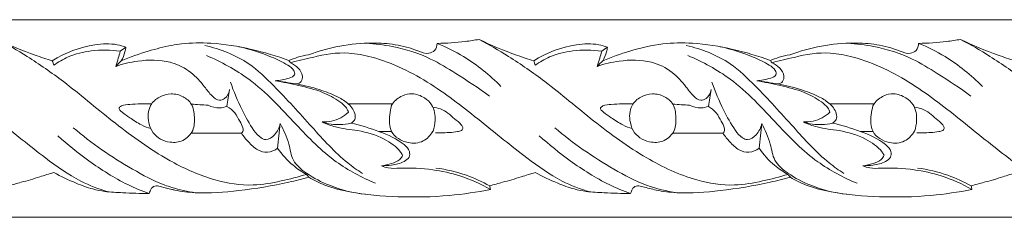
# Model space of a CAD drawing. Units: millimetres. Extents: x -990 to 365, y -472 to 218.
# Drawn here: x -169 to -69, y 15 to 35 of the extents above; entities that cross this region are included whole.
import ezdxf

# ---------------------------------------------------------------- set-up
doc = ezdxf.new("R2010")
doc.units = ezdxf.units.MM
doc.header["$MEASUREMENT"] = 0
doc.layers.get('0').update_dxf_attribs({"lineweight": 5})

msp = doc.modelspace()

# ---------------------------------------------------------------- linework, layer by layer
for p, q in [((-251.244, 35, -7.197), (-153.682, 35, -7.197)), ((-153.682, 35, -7.197), (-56.121, 35, -7.197)), ((-251.244, 15, -7.197), (-153.682, 15, -7.197)), ((-153.682, 15, -7.197), (-56.121, 15, -7.197))]:
    msp.add_line(p, q)
for points, knots in [([(-165.777, 30.842, -7.197), (-166.36, 31.019, -7.197), (-168.245, 31.64, -7.197), (-170.08, 32.409, -7.197), (-171.32, 33.008, -7.197)], [0, 0, 0, 0, 0.919527, 2.996858, 2.996858, 2.996858, 2.996858]), ([(-171.32, 33.008, -7.197), (-170.307, 32.47, -7.197), (-168.018, 31.152, -7.197), (-164.113, 28.427, -7.197), (-159.704, 24.663, -7.197), (-156.025, 21.961, -7.197), (-153.902, 20.76, -7.197), (-153.682, 20.64, -7.197)], [2.996858, 2.996858, 2.996858, 2.996858, 4.727111, 6.977342, 10.164247, 13.460383, 13.837115, 13.837115, 13.837115, 13.837115]), ([(-122.539, 33.008, -7.197), (-123.006, 32.926, -7.197), (-124.413, 32.717, -7.197), (-125.835, 32.618, -7.197), (-126.783, 32.601, -7.197)], [0, 0, 0, 0, 0.716724, 2.149287, 2.149287, 2.149287, 2.149287]), ([(-116.997, 30.842, -7.197), (-117.579, 31.019, -7.197), (-119.464, 31.64, -7.197), (-121.3, 32.409, -7.197), (-122.539, 33.008, -7.197)], [0, 0, 0, 0, 0.919527, 2.996858, 2.996858, 2.996858, 2.996858]), ([(-122.539, 33.008, -7.197), (-121.526, 32.47, -7.197), (-119.238, 31.152, -7.197), (-115.332, 28.427, -7.197), (-110.924, 24.663, -7.197), (-105.954, 21.013, -7.197), (-101.091, 18.74, -7.197), (-96.977, 18.07, -7.197), (-93.871, 18.634, -7.197), (-92.085, 19.077, -7.197), (-91.24, 19.346, -7.197)], [2.996858, 2.996858, 2.996858, 2.996858, 4.727111, 6.977342, 10.164247, 13.460383, 16.242424, 18.19683, 19.637917, 20.97766, 20.97766, 20.97766, 20.97766]), ([(-73.758, 33.008, -7.197), (-74.226, 32.926, -7.197), (-75.633, 32.717, -7.197), (-77.055, 32.618, -7.197), (-78.002, 32.601, -7.197)], [0, 0, 0, 0, 0.716724, 2.149287, 2.149287, 2.149287, 2.149287]), ([(-68.216, 30.842, -7.197), (-68.799, 31.019, -7.197), (-70.684, 31.64, -7.197), (-72.519, 32.409, -7.197), (-73.758, 33.008, -7.197)], [0, 0, 0, 0, 0.919527, 2.996858, 2.996858, 2.996858, 2.996858]), ([(-73.758, 33.008, -7.197), (-72.745, 32.47, -7.197), (-70.457, 31.152, -7.197), (-66.551, 28.427, -7.197), (-62.143, 24.663, -7.197), (-58.464, 21.961, -7.197), (-56.341, 20.76, -7.197), (-56.121, 20.64, -7.197)], [2.996858, 2.996858, 2.996858, 2.996858, 4.727111, 6.977342, 10.164247, 13.460383, 13.837115, 13.837115, 13.837115, 13.837115]), ([(-158.315, 32.227, -7.197), (-158.602, 32.33, -7.197), (-159.628, 32.62, -7.197), (-162.264, 32.498, -7.197), (-164.487, 31.682, -7.197), (-165.777, 30.842, -7.197)], [0, 0, 0, 0, 0.461363, 1.599193, 3.92102, 3.92102, 3.92102, 3.92102]), ([(-165.629, 30.385, -7.197), (-165.178, 30.719, -7.197), (-163.989, 31.428, -7.197), (-161.672, 31.964, -7.197), (-159.865, 31.95, -7.197), (-158.898, 31.8, -7.197)], [4.161542, 4.161542, 4.161542, 4.161542, 5.007642, 6.226583, 7.705157, 7.705157, 7.705157, 7.705157]), ([(-153.682, 32.398, -7.197), (-154.481, 32.255, -7.197), (-156.216, 31.816, -7.197), (-157.896, 31.213, -7.197), (-158.786, 30.825, -7.197)], [6.092406, 6.092406, 6.092406, 6.092406, 7.317758, 8.783912, 8.783912, 8.783912, 8.783912]), ([(-158.786, 30.825, -7.197), (-158.626, 31.113, -7.197), (-158.436, 31.578, -7.197), (-158.338, 32.064, -7.197), (-158.315, 32.227, -7.197)], [0, 0, 0, 0, 0.4964558, 0.7433182, 0.7433182, 0.7433182, 0.7433182]), ([(-141.809, 30.865, -7.197), (-143.046, 31.329, -7.197), (-145.647, 32.096, -7.197), (-149.31, 32.691, -7.197), (-152.038, 32.653, -7.197), (-153.353, 32.457, -7.197), (-153.682, 32.398, -7.197)], [0, 0, 0, 0, 1.993519, 4.084519, 5.586653, 6.092406, 6.092406, 6.092406, 6.092406]), ([(-150.328, 32.381, -7.197), (-148.76, 32.041, -7.197), (-146.121, 31.017, -7.197), (-142.765, 27.78, -7.197), (-139.598, 24.29, -7.197), (-136.766, 21.119, -7.197), (-134.866, 19.768, -7.197), (-134.354, 19.43, -7.197)], [0, 0, 0, 0, 2.424819, 4.121066, 6.96786, 9.54775, 10.472383, 10.472383, 10.472383, 10.472383]), ([(-146.895, 32.266, -7.197), (-145.755, 32.033, -7.197), (-144.055, 31.483, -7.197), (-142.186, 30.601, -7.197), (-141.325, 30.014, -7.197), (-141.117, 29.336, -7.197), (-142.156, 28.939, -7.197), (-142.707, 28.86, -7.197), (-143.192, 28.829, -7.197)], [0, 0, 0, 0, 1.758251, 2.686043, 3.095945, 3.341773, 3.62645, 4.361383, 4.361383, 4.361383, 4.361383]), ([(-139.82, 31.448, -7.197), (-137.763, 32.221, -7.197), (-134.771, 32.77, -7.197), (-130.992, 32.542, -7.197), (-129.141, 32.05, -7.197), (-127.793, 31.451, -7.197), (-126.944, 31.852, -7.197), (-126.796, 32.351, -7.197), (-126.783, 32.601, -7.197)], [-6.958224, -6.958224, -6.958224, -6.958224, -3.640312, -2.472098, -1.282764, -0.70266, -0.375711, 0, 0, 0, 0]), ([(-133.976, 32.621, -7.197), (-133.088, 32.575, -7.197), (-130.851, 32.286, -7.197), (-127.728, 31.314, -7.197), (-124.559, 29.36, -7.197), (-122.592, 28.078, -7.197), (-121.484, 27.269, -7.197)], [0, 0, 0, 0, 1.344098, 3.40037, 4.876447, 6.943267, 6.943267, 6.943267, 6.943267]), ([(-126.783, 32.601, -7.197), (-125.86, 32.227, -7.197), (-123.517, 31.059, -7.197), (-121.451, 29.401, -7.197), (-120.324, 28.243, -7.197)], [0, 0, 0, 0, 1.503382, 3.93626, 3.93626, 3.93626, 3.93626]), ([(-109.534, 32.227, -7.197), (-109.822, 32.33, -7.197), (-110.848, 32.62, -7.197), (-113.483, 32.498, -7.197), (-115.706, 31.682, -7.197), (-116.997, 30.842, -7.197)], [0, 0, 0, 0, 0.461363, 1.599193, 3.92102, 3.92102, 3.92102, 3.92102]), ([(-116.849, 30.385, -7.197), (-116.398, 30.719, -7.197), (-115.208, 31.428, -7.197), (-112.891, 31.964, -7.197), (-111.084, 31.95, -7.197), (-110.118, 31.8, -7.197)], [4.161542, 4.161542, 4.161542, 4.161542, 5.007642, 6.226583, 7.705157, 7.705157, 7.705157, 7.705157]), ([(-93.029, 30.865, -7.197), (-94.265, 31.329, -7.197), (-96.866, 32.096, -7.197), (-100.53, 32.691, -7.197), (-104.073, 32.642, -7.197), (-107.119, 31.929, -7.197), (-109.115, 31.213, -7.197), (-110.005, 30.825, -7.197)], [0, 0, 0, 0, 1.993519, 4.084519, 5.586653, 7.317758, 8.783912, 8.783912, 8.783912, 8.783912]), ([(-110.005, 30.825, -7.197), (-109.845, 31.113, -7.197), (-109.655, 31.578, -7.197), (-109.557, 32.064, -7.197), (-109.534, 32.227, -7.197)], [0, 0, 0, 0, 0.4964558, 0.7433182, 0.7433182, 0.7433182, 0.7433182]), ([(-101.547, 32.381, -7.197), (-99.979, 32.041, -7.197), (-97.34, 31.017, -7.197), (-93.984, 27.78, -7.197), (-90.817, 24.29, -7.197), (-87.985, 21.119, -7.197), (-86.085, 19.768, -7.197), (-85.574, 19.43, -7.197)], [0, 0, 0, 0, 2.424819, 4.121066, 6.96786, 9.54775, 10.472383, 10.472383, 10.472383, 10.472383]), ([(-98.115, 32.266, -7.197), (-96.975, 32.033, -7.197), (-95.274, 31.483, -7.197), (-93.406, 30.601, -7.197), (-92.545, 30.014, -7.197), (-92.337, 29.336, -7.197), (-93.375, 28.939, -7.197), (-93.926, 28.86, -7.197), (-94.411, 28.829, -7.197)], [0, 0, 0, 0, 1.758251, 2.686043, 3.095945, 3.341773, 3.62645, 4.361383, 4.361383, 4.361383, 4.361383]), ([(-91.039, 31.448, -7.197), (-88.982, 32.221, -7.197), (-85.99, 32.77, -7.197), (-82.212, 32.542, -7.197), (-80.36, 32.05, -7.197), (-79.012, 31.451, -7.197), (-78.163, 31.852, -7.197), (-78.015, 32.351, -7.197), (-78.002, 32.601, -7.197)], [-6.958224, -6.958224, -6.958224, -6.958224, -3.640312, -2.472098, -1.282764, -0.70266, -0.375711, 0, 0, 0, 0]), ([(-85.195, 32.621, -7.197), (-84.307, 32.575, -7.197), (-82.071, 32.286, -7.197), (-78.948, 31.314, -7.197), (-75.779, 29.36, -7.197), (-73.811, 28.078, -7.197), (-72.704, 27.269, -7.197)], [0, 0, 0, 0, 1.344098, 3.40037, 4.876447, 6.943267, 6.943267, 6.943267, 6.943267]), ([(-78.002, 32.601, -7.197), (-77.08, 32.227, -7.197), (-74.736, 31.059, -7.197), (-72.671, 29.401, -7.197), (-71.544, 28.243, -7.197)], [0, 0, 0, 0, 1.503382, 3.93626, 3.93626, 3.93626, 3.93626]), ([(-160.105, 17.576, -7.197), (-161.063, 17.86, -7.197), (-163.35, 18.724, -7.197), (-166.962, 21.32, -7.197), (-171.224, 24.804, -7.197), (-176.164, 28.692, -7.197), (-180.787, 31.004, -7.197), (-184.938, 31.798, -7.197), (-186.986, 31.525, -7.197), (-188.159, 31.177, -7.197)], [0, 0, 0, 0, 1.509171, 3.660653, 6.658511, 9.820118, 13.129858, 14.32099, 16.167999, 16.167999, 16.167999, 16.167999]), ([(-158.898, 31.8, -7.197), (-158.959, 31.568, -7.197), (-159.102, 31.058, -7.197), (-159.261, 30.552, -7.197), (-159.353, 30.277, -7.197)], [1.1067775, 1.1067775, 1.1067775, 1.1067775, 1.4666941, 1.9018604, 1.9018604, 1.9018604, 1.9018604]), ([(-159.353, 30.277, -7.197), (-158.634, 30.531, -7.197), (-156.817, 30.944, -7.197), (-154.849, 30.968, -7.197), (-153.736, 30.658, -7.197), (-153.682, 30.643, -7.197)], [9.179586, 9.179586, 9.179586, 9.179586, 10.332354, 11.987491, 12.070988, 12.070988, 12.070988, 12.070988]), ([(-133.027, 18.444, -7.197), (-134.424, 19.024, -7.197), (-137.443, 20.615, -7.197), (-141.354, 24.641, -7.197), (-145.218, 28.896, -7.197), (-148.662, 30.729, -7.197), (-150.165, 31.372, -7.197)], [0, 0, 0, 0, 2.283578, 5.073259, 8.400976, 10.869056, 10.869056, 10.869056, 10.869056]), ([(-139.813, 31.444, -7.197), (-140.19, 31.388, -7.197), (-140.87, 31.235, -7.197), (-141.523, 30.992, -7.197), (-141.809, 30.865, -7.197)], [0, 0, 0, 0, 0.575995, 1.048971, 1.048971, 1.048971, 1.048971]), ([(-141.64, 30.631, -7.197), (-141.259, 30.755, -7.197), (-140.507, 30.965, -7.197), (-139.741, 31.113, -7.197), (-139.367, 31.17, -7.197)], [1.193776, 1.193776, 1.193776, 1.193776, 1.799423, 2.371344, 2.371344, 2.371344, 2.371344]), ([(-111.324, 17.576, -7.197), (-112.282, 17.86, -7.197), (-114.57, 18.724, -7.197), (-118.181, 21.32, -7.197), (-122.444, 24.804, -7.197), (-127.384, 28.692, -7.197), (-132.006, 31.004, -7.197), (-136.157, 31.798, -7.197), (-138.206, 31.525, -7.197), (-139.378, 31.177, -7.197)], [0, 0, 0, 0, 1.509171, 3.660653, 6.658511, 9.820118, 13.129858, 14.32099, 16.167999, 16.167999, 16.167999, 16.167999]), ([(-110.118, 31.8, -7.197), (-110.179, 31.568, -7.197), (-110.321, 31.058, -7.197), (-110.481, 30.552, -7.197), (-110.573, 30.277, -7.197)], [1.1067775, 1.1067775, 1.1067775, 1.1067775, 1.4666941, 1.9018604, 1.9018604, 1.9018604, 1.9018604]), ([(-110.573, 30.277, -7.197), (-109.853, 30.531, -7.197), (-108.036, 30.944, -7.197), (-105.328, 30.977, -7.197), (-102.965, 29.845, -7.197), (-101.71, 28.426, -7.197), (-100.949, 27.355, -7.197), (-100.186, 26.733, -7.197), (-99.344, 27.046, -7.197), (-99.086, 27.585, -7.197), (-99.029, 27.926, -7.197)], [9.179586, 9.179586, 9.179586, 9.179586, 10.332354, 11.987491, 13.15936, 14.170423, 14.773295, 15.20179, 15.484161, 16.002224, 16.002224, 16.002224, 16.002224]), ([(-84.247, 18.444, -7.197), (-85.644, 19.024, -7.197), (-88.663, 20.615, -7.197), (-92.573, 24.641, -7.197), (-96.438, 28.896, -7.197), (-99.882, 30.729, -7.197), (-101.384, 31.372, -7.197)], [0, 0, 0, 0, 2.283578, 5.073259, 8.400976, 10.869056, 10.869056, 10.869056, 10.869056]), ([(-91.032, 31.444, -7.197), (-91.409, 31.388, -7.197), (-92.09, 31.235, -7.197), (-92.742, 30.992, -7.197), (-93.029, 30.865, -7.197)], [0, 0, 0, 0, 0.575995, 1.048971, 1.048971, 1.048971, 1.048971]), ([(-92.86, 30.631, -7.197), (-92.478, 30.755, -7.197), (-91.726, 30.965, -7.197), (-90.96, 31.113, -7.197), (-90.586, 31.17, -7.197)], [1.193776, 1.193776, 1.193776, 1.193776, 1.799423, 2.371344, 2.371344, 2.371344, 2.371344]), ([(-62.544, 17.576, -7.197), (-63.501, 17.86, -7.197), (-65.789, 18.724, -7.197), (-69.4, 21.32, -7.197), (-73.663, 24.804, -7.197), (-78.603, 28.692, -7.197), (-83.226, 31.004, -7.197), (-87.377, 31.798, -7.197), (-89.425, 31.525, -7.197), (-90.597, 31.177, -7.197)], [0, 0, 0, 0, 1.509171, 3.660653, 6.658511, 9.820118, 13.129858, 14.32099, 16.167999, 16.167999, 16.167999, 16.167999]), ([(-153.682, 30.643, -7.197), (-152.988, 30.439, -7.197), (-151.708, 29.802, -7.197), (-150.491, 28.426, -7.197), (-149.729, 27.355, -7.197), (-148.967, 26.733, -7.197), (-148.125, 27.046, -7.197), (-147.866, 27.585, -7.197), (-147.809, 27.926, -7.197)], [12.070988, 12.070988, 12.070988, 12.070988, 13.15936, 14.170423, 14.773295, 15.20179, 15.484161, 16.002224, 16.002224, 16.002224, 16.002224]), ([(-141.027, 28.499, -7.197), (-140.856, 28.531, -7.197), (-140.48, 28.695, -7.197), (-140.33, 29.767, -7.197), (-141.091, 30.399, -7.197), (-141.64, 30.631, -7.197)], [5.464633, 5.464633, 5.464633, 5.464633, 5.727327, 6.007233, 6.908105, 6.908105, 6.908105, 6.908105]), ([(-92.246, 28.499, -7.197), (-92.075, 28.531, -7.197), (-91.699, 28.695, -7.197), (-91.549, 29.767, -7.197), (-92.31, 30.399, -7.197), (-92.86, 30.631, -7.197)], [5.464633, 5.464633, 5.464633, 5.464633, 5.727327, 6.007233, 6.908105, 6.908105, 6.908105, 6.908105]), ([(-147.732, 28.687, -7.197), (-147.402, 27.728, -7.197), (-146.676, 26.056, -7.197), (-145.647, 24.148, -7.197), (-144.819, 23.092, -7.197), (-143.972, 22.723, -7.197), (-143.108, 23.393, -7.197), (-142.762, 24.074, -7.197), (-142.676, 24.49, -7.197)], [0, 0, 0, 0, 1.521647, 2.728457, 3.256443, 3.515739, 4.024738, 4.661975, 4.661975, 4.661975, 4.661975]), ([(-143.192, 28.829, -7.197), (-142.397, 28.691, -7.197), (-140.792, 28.327, -7.197), (-138.512, 27.81, -7.197), (-136.934, 26.921, -7.197), (-136.022, 26.21, -7.197), (-135.825, 25.78, -7.197), (-135.772, 25.625, -7.197)], [0, 0, 0, 0, 1.219224, 2.492781, 3.497887, 3.946249, 4.192739, 4.192739, 4.192739, 4.192739]), ([(-135.527, 24.522, -7.197), (-135.367, 24.607, -7.197), (-135.043, 24.884, -7.197), (-135.109, 25.779, -7.197), (-135.838, 26.618, -7.197), (-137.127, 27.362, -7.197), (-138.863, 28.008, -7.197), (-140.245, 28.362, -7.197), (-141.027, 28.499, -7.197)], [7.140703, 7.140703, 7.140703, 7.140703, 7.413893, 7.712688, 8.365956, 9.002041, 9.952833, 11.152134, 11.152134, 11.152134, 11.152134]), ([(-98.951, 28.687, -7.197), (-98.621, 27.728, -7.197), (-97.896, 26.056, -7.197), (-96.867, 24.148, -7.197), (-96.038, 23.092, -7.197), (-95.192, 22.723, -7.197), (-94.327, 23.393, -7.197), (-93.981, 24.074, -7.197), (-93.896, 24.49, -7.197)], [0, 0, 0, 0, 1.521647, 2.728457, 3.256443, 3.515739, 4.024738, 4.661975, 4.661975, 4.661975, 4.661975]), ([(-94.411, 28.829, -7.197), (-93.616, 28.691, -7.197), (-92.012, 28.327, -7.197), (-89.732, 27.81, -7.197), (-88.153, 26.921, -7.197), (-87.241, 26.21, -7.197), (-87.044, 25.78, -7.197), (-86.991, 25.625, -7.197)], [0, 0, 0, 0, 1.219224, 2.492781, 3.497887, 3.946249, 4.192739, 4.192739, 4.192739, 4.192739]), ([(-86.746, 24.522, -7.197), (-86.586, 24.607, -7.197), (-86.262, 24.884, -7.197), (-86.329, 25.779, -7.197), (-87.057, 26.618, -7.197), (-88.346, 27.362, -7.197), (-90.082, 28.008, -7.197), (-91.464, 28.362, -7.197), (-92.246, 28.499, -7.197)], [7.140703, 7.140703, 7.140703, 7.140703, 7.413893, 7.712688, 8.365956, 9.002041, 9.952833, 11.152134, 11.152134, 11.152134, 11.152134]), ([(-151.693, 26.452, -7.197), (-151.884, 26.771, -7.197), (-152.535, 27.311, -7.197), (-153.74, 27.588, -7.197), (-154.973, 27.266, -7.197), (-156.08, 26.262, -7.197), (-156.128, 24.758, -7.197), (-155.538, 23.222, -7.197), (-154.072, 22.475, -7.197), (-152.468, 22.646, -7.197), (-151.388, 23.713, -7.197), (-151.345, 25.135, -7.197), (-151.466, 26.074, -7.197), (-151.693, 26.452, -7.197)], [0, 0, 0, 0, 0.566888, 1.193006, 1.808425, 2.429619, 3.302573, 3.859974, 4.844807, 5.499678, 6.210424, 6.894318, 7.566536, 7.566536, 7.566536, 7.566536]), ([(-131.432, 26.298, -7.197), (-131.392, 26.366, -7.197), (-131.119, 26.789, -7.197), (-130.426, 27.333, -7.197), (-129.213, 27.616, -7.197), (-128.13, 27.192, -7.197), (-127.302, 26.486, -7.197), (-127.012, 25.628, -7.197), (-126.954, 24.7, -7.197), (-127.077, 24.058, -7.197), (-127.205, 23.698, -7.197)], [0, 0, 0, 0, 0.118503, 0.756124, 1.266787, 1.932075, 2.429673, 2.859101, 3.246683, 3.820089, 3.820089, 3.820089, 3.820089]), ([(-102.912, 26.452, -7.197), (-103.103, 26.771, -7.197), (-103.755, 27.311, -7.197), (-104.959, 27.588, -7.197), (-106.193, 27.266, -7.197), (-107.299, 26.262, -7.197), (-107.348, 24.758, -7.197), (-106.757, 23.222, -7.197), (-105.291, 22.475, -7.197), (-103.687, 22.646, -7.197), (-102.607, 23.713, -7.197), (-102.565, 25.135, -7.197), (-102.686, 26.074, -7.197), (-102.912, 26.452, -7.197)], [0, 0, 0, 0, 0.566888, 1.193006, 1.808425, 2.429619, 3.302573, 3.859974, 4.844807, 5.499678, 6.210424, 6.894318, 7.566536, 7.566536, 7.566536, 7.566536]), ([(-82.651, 26.298, -7.197), (-82.611, 26.366, -7.197), (-82.338, 26.789, -7.197), (-81.645, 27.333, -7.197), (-80.433, 27.616, -7.197), (-79.349, 27.192, -7.197), (-78.521, 26.486, -7.197), (-78.231, 25.628, -7.197), (-78.173, 24.7, -7.197), (-78.297, 24.058, -7.197), (-78.424, 23.698, -7.197)], [0, 0, 0, 0, 0.118503, 0.756124, 1.266787, 1.932075, 2.429673, 2.859101, 3.246683, 3.820089, 3.820089, 3.820089, 3.820089]), ([(-156.816, 26.501, -7.197), (-157.185, 26.497, -7.197), (-157.85, 26.398, -7.197), (-158.588, 26.418, -7.197), (-159.155, 26.026, -7.197), (-158.538, 25.47, -7.197), (-157.842, 25.027, -7.197), (-156.873, 24.35, -7.197), (-156.125, 24.072, -7.197), (-155.801, 23.971, -7.197)], [0.559135, 0.559135, 0.559135, 0.559135, 1.116749, 1.557974, 1.706694, 1.973323, 2.452619, 3.15139, 3.663714, 3.663714, 3.663714, 3.663714]), ([(-148.09, 26.228, -7.197), (-148.318, 26.139, -7.197), (-148.962, 25.988, -7.197), (-149.628, 26.16, -7.197), (-149.988, 26.345, -7.197)], [0, 0, 0, 0, 0.3694159, 0.9801741, 0.9801741, 0.9801741, 0.9801741]), ([(-148.09, 26.228, -7.197), (-147.789, 26.054, -7.197), (-147.231, 25.629, -7.197), (-146.836, 24.776, -7.197), (-146.472, 24.19, -7.197), (-146.423, 23.716, -7.197), (-146.551, 23.555, -7.197), (-146.608, 23.504, -7.197)], [16.862943, 16.862943, 16.862943, 16.862943, 17.386491, 17.881042, 18.252162, 18.427819, 18.543293, 18.543293, 18.543293, 18.543293]), ([(-131.414, 26.287, -7.197), (-131.504, 25.987, -7.197), (-131.65, 25.137, -7.197), (-131.664, 23.435, -7.197), (-129.914, 22.406, -7.197), (-128.176, 22.529, -7.197), (-127.453, 23.304, -7.197), (-127.217, 23.706, -7.197)], [0, 0, 0, 0, 0.469826, 1.31234, 2.324478, 3.096831, 3.797333, 3.797333, 3.797333, 3.797333]), ([(-126.372, 23.543, -7.197), (-126.099, 23.547, -7.197), (-125.548, 23.572, -7.197), (-124.872, 23.645, -7.197), (-124.39, 23.718, -7.197), (-124.199, 23.903, -7.197), (-124.183, 24.139, -7.197), (-124.449, 24.549, -7.197), (-125.032, 24.945, -7.197), (-125.661, 25.576, -7.197), (-126.418, 25.983, -7.197), (-126.958, 26.126, -7.197), (-127.218, 26.164, -7.197)], [0.292228, 0.292228, 0.292228, 0.292228, 0.705021, 1.121582, 1.333001, 1.417705, 1.497398, 1.664529, 2.117059, 2.558554, 2.998442, 3.395363, 3.395363, 3.395363, 3.395363]), ([(-108.035, 26.501, -7.197), (-108.404, 26.497, -7.197), (-109.069, 26.398, -7.197), (-109.807, 26.418, -7.197), (-110.374, 26.026, -7.197), (-109.758, 25.47, -7.197), (-109.061, 25.027, -7.197), (-108.092, 24.35, -7.197), (-107.344, 24.072, -7.197), (-107.02, 23.971, -7.197)], [0.559135, 0.559135, 0.559135, 0.559135, 1.116749, 1.557974, 1.706694, 1.973323, 2.452619, 3.15139, 3.663714, 3.663714, 3.663714, 3.663714]), ([(-99.309, 26.228, -7.197), (-99.538, 26.139, -7.197), (-100.181, 25.988, -7.197), (-100.847, 26.16, -7.197), (-101.208, 26.345, -7.197)], [0, 0, 0, 0, 0.3694159, 0.9801741, 0.9801741, 0.9801741, 0.9801741]), ([(-99.309, 26.228, -7.197), (-99.009, 26.054, -7.197), (-98.45, 25.629, -7.197), (-98.056, 24.776, -7.197), (-97.691, 24.19, -7.197), (-97.642, 23.716, -7.197), (-97.77, 23.555, -7.197), (-97.828, 23.504, -7.197)], [16.862943, 16.862943, 16.862943, 16.862943, 17.386491, 17.881042, 18.252162, 18.427819, 18.543293, 18.543293, 18.543293, 18.543293]), ([(-82.633, 26.287, -7.197), (-82.724, 25.987, -7.197), (-82.87, 25.137, -7.197), (-82.883, 23.435, -7.197), (-81.133, 22.406, -7.197), (-79.396, 22.529, -7.197), (-78.672, 23.304, -7.197), (-78.436, 23.706, -7.197)], [0, 0, 0, 0, 0.469826, 1.31234, 2.324478, 3.096831, 3.797333, 3.797333, 3.797333, 3.797333]), ([(-77.591, 23.543, -7.197), (-77.318, 23.547, -7.197), (-76.767, 23.572, -7.197), (-76.091, 23.645, -7.197), (-75.609, 23.718, -7.197), (-75.418, 23.903, -7.197), (-75.402, 24.139, -7.197), (-75.668, 24.549, -7.197), (-76.251, 24.945, -7.197), (-76.881, 25.576, -7.197), (-77.638, 25.983, -7.197), (-78.178, 26.126, -7.197), (-78.437, 26.164, -7.197)], [0.292228, 0.292228, 0.292228, 0.292228, 0.705021, 1.121582, 1.333001, 1.417705, 1.497398, 1.664529, 2.117059, 2.558554, 2.998442, 3.395363, 3.395363, 3.395363, 3.395363]), ([(-135.772, 25.625, -7.197), (-136.01, 25.408, -7.197), (-136.804, 24.834, -7.197), (-137.805, 24.632, -7.197), (-138.451, 24.646, -7.197)], [4.192739, 4.192739, 4.192739, 4.192739, 4.677167, 5.653199, 5.653199, 5.653199, 5.653199]), ([(-86.991, 25.625, -7.197), (-87.229, 25.408, -7.197), (-88.023, 24.834, -7.197), (-89.024, 24.632, -7.197), (-89.67, 24.646, -7.197)], [4.192739, 4.192739, 4.192739, 4.192739, 4.677167, 5.653199, 5.653199, 5.653199, 5.653199]), ([(-153.682, 18.029, -7.197), (-153.911, 18.1, -7.197), (-155.301, 18.568, -7.197), (-158.757, 20.419, -7.197), (-161.809, 22.481, -7.197), (-163.659, 24.071, -7.197)], [1.247926, 1.247926, 1.247926, 1.247926, 1.608941, 3.4605, 7.135465, 7.135465, 7.135465, 7.135465]), ([(-142.676, 24.49, -7.197), (-142.344, 23.816, -7.197), (-141.755, 22.641, -7.197), (-141.529, 20.622, -7.197), (-139.828, 19.244, -7.197), (-137.412, 17.991, -7.197), (-135.301, 17.461, -7.197), (-134.052, 17.33, -7.197)], [24.229772, 24.229772, 24.229772, 24.229772, 25.359142, 26.200551, 27.140502, 28.458358, 30.355491, 30.355491, 30.355491, 30.355491]), ([(-138.451, 24.646, -7.197), (-138.007, 24.445, -7.197), (-136.839, 23.984, -7.197), (-134.647, 23.83, -7.197), (-132.33, 23.147, -7.197), (-130.812, 22.096, -7.197), (-130.348, 21.397, -7.197), (-130.282, 21.288, -7.197)], [0, 0, 0, 0, 0.734915, 1.878095, 3.293722, 4.358071, 4.550937, 4.550937, 4.550937, 4.550937]), ([(-138.451, 24.646, -7.197), (-137.857, 24.455, -7.197), (-136.859, 24.303, -7.197), (-135.878, 24.439, -7.197), (-135.527, 24.522, -7.197)], [5.653199, 5.653199, 5.653199, 5.653199, 6.595076, 7.140703, 7.140703, 7.140703, 7.140703]), ([(-132.439, 20.216, -7.197), (-132.097, 20.211, -7.197), (-131.311, 20.285, -7.197), (-130.316, 20.471, -7.197), (-129.573, 21.017, -7.197), (-129.534, 21.803, -7.197), (-130.616, 22.864, -7.197), (-132.677, 23.714, -7.197), (-134.535, 24.33, -7.197), (-135.527, 24.522, -7.197)], [15.206298, 15.206298, 15.206298, 15.206298, 15.722645, 16.396229, 16.731629, 17.005401, 17.453556, 18.863474, 20.388967, 20.388967, 20.388967, 20.388967]), ([(-102.48, 17.49, -7.197), (-103.534, 17.644, -7.197), (-105.787, 18.175, -7.197), (-109.977, 20.419, -7.197), (-113.029, 22.481, -7.197), (-114.878, 24.071, -7.197)], [0, 0, 0, 0, 1.608941, 3.4605, 7.135465, 7.135465, 7.135465, 7.135465]), ([(-93.896, 24.49, -7.197), (-93.563, 23.816, -7.197), (-92.975, 22.641, -7.197), (-92.748, 20.622, -7.197), (-91.047, 19.244, -7.197), (-88.631, 17.991, -7.197), (-86.52, 17.461, -7.197), (-85.272, 17.33, -7.197)], [24.229772, 24.229772, 24.229772, 24.229772, 25.359142, 26.200551, 27.140502, 28.458358, 30.355491, 30.355491, 30.355491, 30.355491]), ([(-89.67, 24.646, -7.197), (-89.076, 24.455, -7.197), (-88.079, 24.303, -7.197), (-87.097, 24.439, -7.197), (-86.746, 24.522, -7.197)], [5.653199, 5.653199, 5.653199, 5.653199, 6.595076, 7.140703, 7.140703, 7.140703, 7.140703]), ([(-89.67, 24.646, -7.197), (-89.227, 24.445, -7.197), (-88.059, 23.984, -7.197), (-85.866, 23.83, -7.197), (-83.549, 23.147, -7.197), (-82.031, 22.096, -7.197), (-81.568, 21.397, -7.197), (-81.501, 21.288, -7.197)], [0, 0, 0, 0, 0.734915, 1.878095, 3.293722, 4.358071, 4.550937, 4.550937, 4.550937, 4.550937]), ([(-83.658, 20.216, -7.197), (-83.317, 20.211, -7.197), (-82.53, 20.285, -7.197), (-81.535, 20.471, -7.197), (-80.793, 21.017, -7.197), (-80.753, 21.803, -7.197), (-81.835, 22.864, -7.197), (-83.897, 23.714, -7.197), (-85.755, 24.33, -7.197), (-86.746, 24.522, -7.197)], [15.206298, 15.206298, 15.206298, 15.206298, 15.722645, 16.396229, 16.731629, 17.005401, 17.453556, 18.863474, 20.388967, 20.388967, 20.388967, 20.388967]), ([(-155.971, 17.4, -7.197), (-156.705, 17.665, -7.197), (-158.858, 18.557, -7.197), (-161.963, 20.552, -7.197), (-164.226, 22.354, -7.197), (-165.222, 23.259, -7.197)], [0, 0, 0, 0, 1.179799, 3.507548, 5.534707, 5.534707, 5.534707, 5.534707]), ([(-142.947, 21.992, -7.197), (-143.241, 21.769, -7.197), (-143.938, 21.453, -7.197), (-145.085, 21.783, -7.197), (-145.895, 22.593, -7.197), (-146.402, 23.196, -7.197), (-146.608, 23.504, -7.197)], [0, 0, 0, 0, 0.556332, 1.068757, 1.695389, 2.253657, 2.253657, 2.253657, 2.253657]), ([(-107.19, 17.4, -7.197), (-107.925, 17.665, -7.197), (-110.077, 18.557, -7.197), (-113.182, 20.552, -7.197), (-115.445, 22.354, -7.197), (-116.441, 23.259, -7.197)], [0, 0, 0, 0, 1.179799, 3.507548, 5.534707, 5.534707, 5.534707, 5.534707]), ([(-94.167, 21.992, -7.197), (-94.461, 21.769, -7.197), (-95.158, 21.453, -7.197), (-96.304, 21.783, -7.197), (-97.114, 22.593, -7.197), (-97.621, 23.196, -7.197), (-97.828, 23.504, -7.197)], [0, 0, 0, 0, 0.556332, 1.068757, 1.695389, 2.253657, 2.253657, 2.253657, 2.253657]), ([(-140.02, 19.346, -7.197), (-140.501, 19.605, -7.197), (-141.609, 20.345, -7.197), (-142.509, 21.348, -7.197), (-142.947, 21.992, -7.197)], [20.97766, 20.97766, 20.97766, 20.97766, 21.8015, 22.973207, 22.973207, 22.973207, 22.973207]), ([(-91.24, 19.346, -7.197), (-91.72, 19.605, -7.197), (-92.828, 20.345, -7.197), (-93.728, 21.348, -7.197), (-94.167, 21.992, -7.197)], [20.97766, 20.97766, 20.97766, 20.97766, 21.8015, 22.973207, 22.973207, 22.973207, 22.973207]), ([(-130.282, 21.288, -7.197), (-130.355, 21.129, -7.197), (-130.625, 20.702, -7.197), (-131.46, 20.429, -7.197), (-132.088, 20.254, -7.197), (-132.439, 20.216, -7.197)], [4.550937, 4.550937, 4.550937, 4.550937, 4.813833, 5.276896, 5.810452, 5.810452, 5.810452, 5.810452]), ([(-81.501, 21.288, -7.197), (-81.574, 21.129, -7.197), (-81.844, 20.702, -7.197), (-82.68, 20.429, -7.197), (-83.307, 20.254, -7.197), (-83.658, 20.216, -7.197)], [4.550937, 4.550937, 4.550937, 4.550937, 4.813833, 5.276896, 5.810452, 5.810452, 5.810452, 5.810452]), ([(-153.682, 20.64, -7.197), (-152.281, 19.872, -7.197), (-149.621, 18.699, -7.197), (-145.758, 18.07, -7.197), (-142.651, 18.634, -7.197), (-140.866, 19.077, -7.197), (-140.02, 19.346, -7.197)], [13.837115, 13.837115, 13.837115, 13.837115, 16.242424, 18.19683, 19.637917, 20.97766, 20.97766, 20.97766, 20.97766]), ([(-121.384, 17.814, -7.197), (-122.369, 18.377, -7.197), (-124.278, 19.225, -7.197), (-127.411, 19.92, -7.197), (-129.847, 20.021, -7.197), (-131.61, 19.921, -7.197), (-132.212, 20.12, -7.197), (-132.439, 20.216, -7.197)], [9.440753, 9.440753, 9.440753, 9.440753, 11.151593, 12.566199, 14.262837, 14.834792, 15.206298, 15.206298, 15.206298, 15.206298]), ([(-121.464, 18.171, -7.197), (-122.216, 18.597, -7.197), (-123.972, 19.403, -7.197), (-125.859, 19.846, -7.197), (-126.908, 19.979, -7.197)], [0, 0, 0, 0, 1.303415, 2.901388, 2.901388, 2.901388, 2.901388]), ([(-72.604, 17.814, -7.197), (-73.588, 18.377, -7.197), (-75.497, 19.225, -7.197), (-78.63, 19.92, -7.197), (-81.066, 20.021, -7.197), (-82.829, 19.921, -7.197), (-83.432, 20.12, -7.197), (-83.658, 20.216, -7.197)], [9.440753, 9.440753, 9.440753, 9.440753, 11.151593, 12.566199, 14.262837, 14.834792, 15.206298, 15.206298, 15.206298, 15.206298]), ([(-72.684, 18.171, -7.197), (-73.436, 18.597, -7.197), (-75.192, 19.403, -7.197), (-77.078, 19.846, -7.197), (-78.127, 19.979, -7.197)], [0, 0, 0, 0, 1.303415, 2.901388, 2.901388, 2.901388, 2.901388]), ([(-167.999, 18.794, -7.197), (-167.68, 18.894, -7.197), (-166.892, 19.141, -7.197), (-166.105, 19.39, -7.197), (-165.636, 19.538, -7.197)], [0, 0, 0, 0, 0.504351, 1.246975, 1.246975, 1.246975, 1.246975]), ([(-165.636, 19.538, -7.197), (-164.898, 19.129, -7.197), (-163.593, 18.52, -7.197), (-161.856, 17.879, -7.197), (-160.273, 17.554, -7.197), (-158.361, 17.47, -7.197), (-156.863, 17.404, -7.197), (-155.971, 17.4, -7.197)], [1.246975, 1.246975, 1.246975, 1.246975, 2.520975, 3.41605, 4.036579, 4.95362, 6.303096, 6.303096, 6.303096, 6.303096]), ([(-139.78, 19.055, -7.197), (-140.457, 18.873, -7.197), (-142.798, 18.295, -7.197), (-146.633, 17.664, -7.197), (-150.522, 17.356, -7.197), (-152.797, 17.624, -7.197), (-153.58, 17.802, -7.197), (-153.682, 17.826, -7.197)], [-8.458636, -8.458636, -8.458636, -8.458636, -7.399563, -4.8175, -2.588276, -1.532842, -1.374045, -1.374045, -1.374045, -1.374045]), ([(-139.78, 19.055, -7.197), (-139.266, 18.747, -7.197), (-137.942, 18.075, -7.197), (-134.893, 17.351, -7.197), (-130.654, 16.986, -7.197), (-125.869, 17.088, -7.197), (-122.76, 17.542, -7.197), (-121.384, 17.814, -7.197)], [0, 0, 0, 0, 0.904721, 2.225272, 4.702497, 7.32185, 9.440753, 9.440753, 9.440753, 9.440753]), ([(-119.218, 18.794, -7.197), (-118.899, 18.894, -7.197), (-118.112, 19.141, -7.197), (-117.324, 19.39, -7.197), (-116.856, 19.538, -7.197)], [0, 0, 0, 0, 0.504351, 1.246975, 1.246975, 1.246975, 1.246975]), ([(-116.856, 19.538, -7.197), (-116.117, 19.129, -7.197), (-114.812, 18.52, -7.197), (-113.075, 17.879, -7.197), (-111.492, 17.554, -7.197), (-109.58, 17.47, -7.197), (-108.083, 17.404, -7.197), (-107.19, 17.4, -7.197)], [1.246975, 1.246975, 1.246975, 1.246975, 2.520975, 3.41605, 4.036579, 4.95362, 6.303096, 6.303096, 6.303096, 6.303096]), ([(-90.999, 19.055, -7.197), (-91.676, 18.873, -7.197), (-94.017, 18.295, -7.197), (-97.853, 17.664, -7.197), (-101.741, 17.356, -7.197), (-104.375, 17.666, -7.197), (-105.67, 18.026, -7.197), (-106.466, 18.228, -7.197), (-106.964, 18.035, -7.197), (-107.07, 17.661, -7.197), (-107.154, 17.486, -7.197), (-107.19, 17.4, -7.197)], [-8.458636, -8.458636, -8.458636, -8.458636, -7.399563, -4.8175, -2.588276, -1.532842, -0.830868, -0.55863, -0.294816, -0.139288, 0, 0, 0, 0]), ([(-90.999, 19.055, -7.197), (-90.485, 18.747, -7.197), (-89.161, 18.075, -7.197), (-86.112, 17.351, -7.197), (-81.873, 16.986, -7.197), (-77.089, 17.088, -7.197), (-73.979, 17.542, -7.197), (-72.604, 17.814, -7.197)], [0, 0, 0, 0, 0.904721, 2.225272, 4.702497, 7.32185, 9.440753, 9.440753, 9.440753, 9.440753]), ([(-70.437, 18.794, -7.197), (-70.119, 18.894, -7.197), (-69.331, 19.141, -7.197), (-68.544, 19.39, -7.197), (-68.075, 19.538, -7.197)], [0, 0, 0, 0, 0.504351, 1.246975, 1.246975, 1.246975, 1.246975]), ([(-167.994, 18.791, -7.197), (-168.309, 18.713, -7.197), (-169.062, 18.517, -7.197), (-169.81, 18.303, -7.197), (-170.245, 18.171, -7.197)], [-1.175619, -1.175619, -1.175619, -1.175619, -0.685702, 0, 0, 0, 0]), ([(-153.682, 17.826, -7.197), (-154.032, 17.909, -7.197), (-154.553, 18.052, -7.197), (-155.247, 18.228, -7.197), (-155.745, 18.035, -7.197), (-155.851, 17.661, -7.197), (-155.935, 17.486, -7.197), (-155.971, 17.4, -7.197)], [-1.374045, -1.374045, -1.374045, -1.374045, -0.830868, -0.55863, -0.294816, -0.139288, 0, 0, 0, 0]), ([(-119.214, 18.791, -7.197), (-119.528, 18.713, -7.197), (-120.281, 18.517, -7.197), (-121.03, 18.303, -7.197), (-121.464, 18.171, -7.197)], [-1.175619, -1.175619, -1.175619, -1.175619, -0.685702, 0, 0, 0, 0]), ([(-70.433, 18.791, -7.197), (-70.748, 18.713, -7.197), (-71.501, 18.517, -7.197), (-72.249, 18.303, -7.197), (-72.684, 18.171, -7.197)], [-1.175619, -1.175619, -1.175619, -1.175619, -0.685702, 0, 0, 0, 0])]:
    msp.add_open_spline(points, degree=3, knots=knots)
for points in [[(-158.315, 32.227, -7.197), (-158.509, 32.085, -7.197), (-158.704, 31.942, -7.197), (-158.898, 31.8, -7.197)], [(-109.534, 32.227, -7.197), (-109.729, 32.085, -7.197), (-109.923, 31.942, -7.197), (-110.118, 31.8, -7.197)], [(-165.777, 30.842, -7.197), (-165.728, 30.69, -7.197), (-165.679, 30.537, -7.197), (-165.629, 30.385, -7.197)], [(-158.786, 30.825, -7.197), (-158.975, 30.642, -7.197), (-159.164, 30.46, -7.197), (-159.353, 30.277, -7.197)], [(-141.809, 30.865, -7.197), (-141.753, 30.787, -7.197), (-141.697, 30.709, -7.197), (-141.64, 30.631, -7.197)], [(-116.997, 30.842, -7.197), (-116.947, 30.69, -7.197), (-116.898, 30.537, -7.197), (-116.849, 30.385, -7.197)], [(-110.005, 30.825, -7.197), (-110.195, 30.642, -7.197), (-110.384, 30.46, -7.197), (-110.573, 30.277, -7.197)], [(-93.029, 30.865, -7.197), (-92.972, 30.787, -7.197), (-92.916, 30.709, -7.197), (-92.86, 30.631, -7.197)], [(-143.192, 28.829, -7.197), (-142.47, 28.719, -7.197), (-141.749, 28.609, -7.197), (-141.027, 28.499, -7.197)], [(-94.411, 28.829, -7.197), (-93.69, 28.719, -7.197), (-92.968, 28.609, -7.197), (-92.246, 28.499, -7.197)], [(-147.809, 27.926, -7.197), (-147.903, 27.36, -7.197), (-147.996, 26.794, -7.197), (-148.09, 26.228, -7.197)], [(-99.029, 27.926, -7.197), (-99.122, 27.36, -7.197), (-99.216, 26.794, -7.197), (-99.309, 26.228, -7.197)], [(-155.706, 26.496, -7.197), (-156.076, 26.498, -7.197), (-156.446, 26.499, -7.197), (-156.816, 26.501, -7.197)], [(-149.988, 26.345, -7.197), (-150.556, 26.38, -7.197), (-151.125, 26.416, -7.197), (-151.693, 26.452, -7.197)], [(-135.807, 26.496, -7.197), (-134.456, 26.496, -7.197), (-133.105, 26.496, -7.197), (-131.754, 26.496, -7.197)], [(-131.754, 26.496, -7.197), (-131.604, 26.496, -7.197), (-131.453, 26.496, -7.197), (-131.303, 26.496, -7.197)], [(-106.926, 26.496, -7.197), (-107.296, 26.498, -7.197), (-107.665, 26.499, -7.197), (-108.035, 26.501, -7.197)], [(-101.208, 26.345, -7.197), (-101.776, 26.38, -7.197), (-102.344, 26.416, -7.197), (-102.912, 26.452, -7.197)], [(-87.026, 26.496, -7.197), (-85.675, 26.496, -7.197), (-84.324, 26.496, -7.197), (-82.973, 26.496, -7.197)], [(-82.973, 26.496, -7.197), (-82.823, 26.496, -7.197), (-82.673, 26.496, -7.197), (-82.522, 26.496, -7.197)], [(-142.947, 21.992, -7.197), (-142.857, 22.825, -7.197), (-142.767, 23.658, -7.197), (-142.676, 24.49, -7.197)], [(-94.167, 21.992, -7.197), (-94.076, 22.825, -7.197), (-93.986, 23.658, -7.197), (-93.896, 24.49, -7.197)], [(-146.608, 23.504, -7.197), (-148.311, 23.504, -7.197), (-150.013, 23.504, -7.197), (-151.715, 23.504, -7.197)], [(-132.711, 23.69, -7.197), (-132.276, 23.69, -7.197), (-131.841, 23.69, -7.197), (-131.406, 23.69, -7.197)], [(-126.952, 23.543, -7.197), (-126.759, 23.543, -7.197), (-126.565, 23.543, -7.197), (-126.372, 23.543, -7.197)], [(-97.828, 23.504, -7.197), (-99.53, 23.504, -7.197), (-101.232, 23.504, -7.197), (-102.934, 23.504, -7.197)], [(-83.93, 23.69, -7.197), (-83.495, 23.69, -7.197), (-83.06, 23.69, -7.197), (-82.625, 23.69, -7.197)], [(-78.171, 23.543, -7.197), (-77.978, 23.543, -7.197), (-77.785, 23.543, -7.197), (-77.591, 23.543, -7.197)], [(-140.02, 19.346, -7.197), (-139.94, 19.249, -7.197), (-139.86, 19.152, -7.197), (-139.78, 19.055, -7.197)], [(-91.24, 19.346, -7.197), (-91.16, 19.249, -7.197), (-91.08, 19.152, -7.197), (-90.999, 19.055, -7.197)], [(-151.261, 17.49, -7.197), (-152.078, 17.61, -7.197), (-152.892, 17.785, -7.197), (-153.682, 18.029, -7.197)], [(-121.384, 17.814, -7.197), (-121.411, 17.933, -7.197), (-121.438, 18.052, -7.197), (-121.464, 18.171, -7.197)], [(-72.604, 17.814, -7.197), (-72.63, 17.933, -7.197), (-72.657, 18.052, -7.197), (-72.684, 18.171, -7.197)]]:
    msp.add_open_spline(points, degree=3)

doc.saveas('drawing.dxf')
